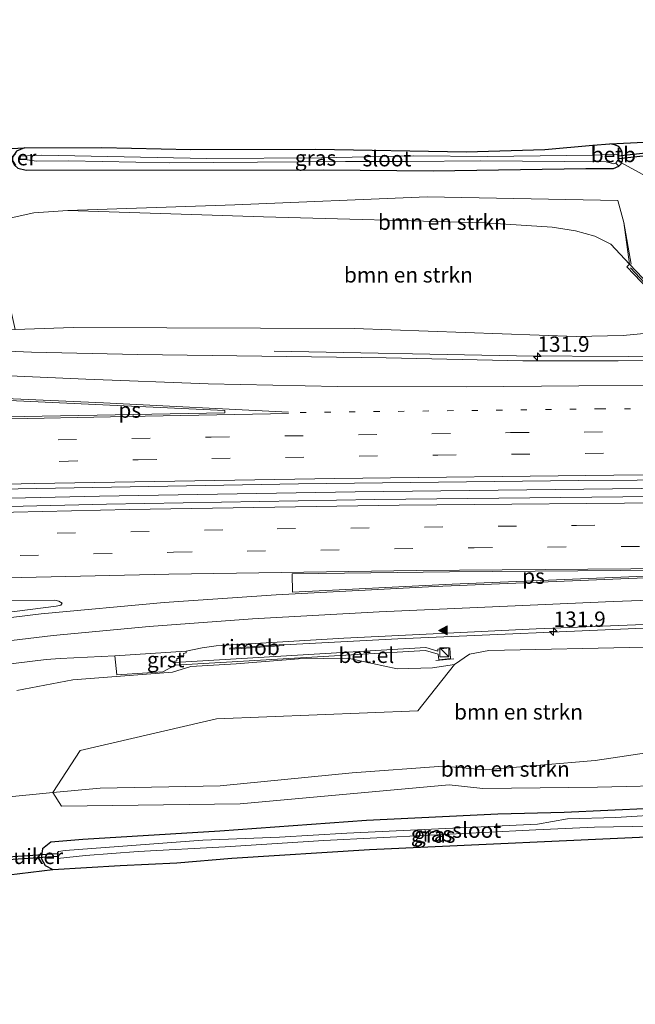
# Model space of a CAD drawing. Units: metres. Extents: x 229999 to 240004, y 476881 to 481251.
# Drawn here: x 235200 to 235301, y 477930 to 478090 of the extents above; entities that cross this region are included whole.
import ezdxf
from ezdxf.enums import TextEntityAlignment as Align

# ---------------------------------------------------------------- set-up
doc = ezdxf.new("R2010")
doc.units = ezdxf.units.M
for name, pattern in [('IE-TERREINAFSCHEIDING', [10, 8, -2]), ('VW-1-3_STREEP', [4, 1, -3]), ('VW-3-9_STREEP', [12, 3, -9])]:
    doc.linetypes.add(name, pattern=pattern)
doc.layers.get('0').update_dxf_attribs({"lineweight": 25})
for name, color, linetype, lineweight in [('B-ME-AL-OVERIG-L-B1', 7, 'Continuous', 18), ('B-ME-AM-KILOMETR-S-B1', 7, 'Continuous', 18), ('B-ME-BV-GELEIDECONSTRUCTIE-GELEIDERAIL-L-B1', 213, 'BV-GELEIDERAIL', 18), ('B-ME-BV-GELEIDECONSTRUCTIE-RIMOB-GV-B6', 213, 'BV-A1', 18), ('B-ME-GR-BOMENSTRUIKEN-GV-B6', 93, 'Continuous', 18), ('B-ME-GW-KRUINLIJN-L-B1', 93, 'Continuous', 18), ('B-ME-GW-TEENLIJN-L-B1', 93, 'Continuous', 18), ('B-ME-IE-GRASLAND-GV-B6', 93, 'Continuous', 18), ('B-ME-IE-INRICHTINGSELEMENT-S-B1', 253, 'Continuous', 18), ('B-ME-IE-TERREINAFSCHEIDING-RASTERHEKWERK-L-B1', 8, 'IE-TERREINAFSCHEIDING', 18), ('B-ME-MW-MUUR-GV-B6', 8, 'IE-TERREINAFSCHEIDING-KUNSTMATIG', 18), ('B-ME-MW-MUUR-L-B1', 8, 'IE-TERREINAFSCHEIDING-KUNSTMATIG', 18), ('B-ME-OB-BEKLEDING-GV-B6', 253, 'Continuous', 18), ('B-ME-OG-WATER-GV-B6', 153, 'Continuous', 18), ('B-ME-VH-VERH_SOORT-BITUMEN-GV-B6', 8, 'IE-TERREINAFSCHEIDING-NATUURLIJK-HOUTWAL', 18), ('B-ME-VH-VERH_SOORT-GV-B6', 8, 'Continuous', 18), ('B-ME-VW-MARKERING-13STREEP-045-L-B1', 255, 'VW-1-3_STREEP', 18), ('B-ME-VW-MARKERING-39STREEP-015-L-B1', 255, 'VW-3-9_STREEP', 18), ('B-ME-VW-MARKERING-STREEP-015-L-B1', 7, 'Continuous', 18), ('B-ME-VW-MARKERING-VLAKMARK-GV-B6', 7, 'Continuous', 18), ('B-ME-VW-MARKERING-VLAKMARK-S-B1', 7, 'Continuous', 18)]:
    doc.layers.add(name, color=color, linetype=linetype, lineweight=lineweight)
for name, color, linetype in [('B-ME-GW-INSTEEKWATERGANG-L-B1', 10, 'Continuous'), ('B-ME-KG-KADASTRAAL-OPNAMEDTMGRENS-L-B1', 10, 'Continuous'), ('B-ME-KW-DUIKER-GV-B6', 10, 'Continuous')]:
    doc.layers.add(name, color=color, linetype=linetype)
doc.styles.add('NLCS-ISO', font='NLCS-ISO.TTF')
doc.linetypes.add('BV-A1', pattern='A,0.5,[19,NLCS.SHX,S=1,R=0,X=0.5,Y=0],-1,[19,NLCS.SHX,S=1,R=0,X=0.5,Y=0],-1,0.5', length=3)
doc.linetypes.add('BV-GELEIDERAIL', pattern='A,10,-3,[108,NLCS.SHX,S=1,R=0,X=0,Y=0],-3', length=16)
doc.linetypes.add('IE-TERREINAFSCHEIDING-KUNSTMATIG', pattern='A,4,[82,NLCS.SHX,S=0.75,R=90,X=0,Y=0],4,-2', length=10)
doc.linetypes.add('IE-TERREINAFSCHEIDING-NATUURLIJK-HOUTWAL', pattern='A,7,-1.5,[67,NLCS.SHX,S=0.75,R=45,X=0,Y=0],-1.5,7,-1.5,[70,NLCS.SHX,S=0.75,R=0,X=0,Y=0],-1.5', length=20)

# ---------------------------------------------------------------- blocks, each defined once
blk = doc.blocks.new('kast')
blk.add_line((-0.75, -0.75), (0.75, 0.75))
blk.add_lwpolyline([(-0.75, 0.75), (0.75, 0.75), (0.75, -0.75), (-0.75, -0.75)], close=True)
blk = doc.blocks.new('hecto')
for p, q in [((0, 0.625), (-0.625, 0)), ((0, -0.625), (0, 0.625)), ((-0.625, 0), (0.625, 0)), ((0.625, 0), (0, -0.625))]:
    blk.add_line(p, q)
blk = doc.blocks.new('verfsymbol')
for color in [252, 253]:
    blk.add_hatch(color=color).paths.add_polyline_path([(0.75, -0.625), (0, 0.75), (-0.75, -0.625)])
blk.add_lwpolyline([(0.75, -0.625), (0, 0.75), (-0.75, -0.625)], close=True)

msp = doc.modelspace()

# ---------------------------------------------------------------- linework, layer by layer
at = {"layer": 'B-ME-AL-OVERIG-L-B1'}
msp.add_line((235297.757, 478067.227, 8.676), (235304.231, 478063.699, 8.676), dxfattribs=at)
at = {"layer": 'B-ME-BV-GELEIDECONSTRUCTIE-GELEIDERAIL-L-B1'}
for points in [[(235345.712, 478035.6856, 17.2143), (235299.56, 478035.2385, 17.253), (235281.3153, 478035.3505, 17.2355), (235241.827, 478036.15, 16.4985)], [(234970.0105, 478003.0742, 17.6965), (235001.947, 478004.8358, 17.703), (235047.4043, 478007.0924, 17.7262), (235083.179, 478008.5849, 17.7465), (235130.852, 478010.365, 17.7144), (235167.413, 478011.4793, 17.6587), (235213.358, 478012.5136, 17.6838), (235255.052, 478013.2207, 17.687), (235301.628, 478013.7465, 17.684), (235347.2344, 478013.9652, 17.7376)], [(235243.3888, 477988.2538, 17.2688), (235262.009, 477989.2377, 17.3044), (235304.544, 477991.0607, 17.302), (235333.831, 477992.093, 17.341), (235348.7495, 477992.3476, 17.3444)]]:
    msp.add_polyline3d(points, dxfattribs=at)
at = {"layer": 'B-ME-BV-GELEIDECONSTRUCTIE-RIMOB-GV-B6'}
msp.add_polyline3d([(235234.6289, 477987.54, 17.1491), (235234.5766, 477987.6185, 17.1484), (235234.6279, 477987.7179, 17.1476), (235236.3686, 477987.8396, 16.9707), (235243.3847, 477988.3378, 17.2701), (235243.3888, 477988.2538, 17.2688), (235243.3968, 477988.1572, 17.2662), (235236.4984, 477987.6613, 16.8834), (235234.6289, 477987.54, 17.1491)], dxfattribs=at)
at = {"layer": 'B-ME-GR-BOMENSTRUIKEN-GV-B6'}
for points in [[(235208.199, 478059.058, 10.159), (235235.4, 478060.002, 10.159), (235266.769, 478061.309, 10.093), (235297.864, 478060.701, 10.042), (235298.813, 478057.128, 10.054), (235299.741, 478050.313, 10.419), (235296.699, 478053.556, 10.345), (235294.085, 478054.85, 10.291), (235290.959, 478055.73, 10.345), (235287.167, 478056.315, 10.345), (235276.209, 478057.04, 10.345), (235240.115, 478058.046, 10.237), (235208.199, 478059.058, 10.159)], [(235196.457, 478057.323, 10.165), (235202.672, 478058.701, 10.165), (235208.199, 478059.058, 10.159), (235240.115, 478058.046, 10.237), (235276.209, 478057.04, 10.345), (235287.167, 478056.315, 10.345), (235290.959, 478055.73, 10.345), (235294.085, 478054.85, 10.291), (235296.699, 478053.556, 10.345), (235299.741, 478050.313, 10.419), (235299.338, 478049.866, 10.415), (235305.111, 478043.777, 15.262), (235307.582, 478041.285, 15.945), (235306.352, 478040.144, 15.922), (235304.656, 478039.492, 16.204), (235302.704, 478039.081, 16.225), (235298.715, 478038.681, 16.321), (235291.061, 478038.54, 16.297), (235254.863, 478039.816, 16.234), (235209.051, 478039.989, 16.141), (235199.5855, 478039.6649, 16.2191), (235197.6817, 478048.4541, 13.1921), (235196.457, 478057.323, 10.165)], [(235271.2, 477985.065, 16.027), (235273.677, 477986.721, 16.446), (235276.839, 477987.335, 16.45), (235302.311, 477987.871, 16.266)], [(235305.483, 477971.063, 10.327), (235294.171, 477969.421, 10.174), (235276.224, 477967.892, 10.075), (235269.395, 477968.461, 10.063), (235254.527, 477967.393, 10.312), (235233.04, 477965.273, 10.207), (235213.464, 477964.872, 10.237), (235205.7705, 477964.171, 10.2415), (235210.2096, 477971.0544, 12.3584), (235232.4335, 477976.2119, 13.6202), (235265.2569, 477977.4743, 13.5811), (235271.2, 477985.065, 16.027)], [(235205.7705, 477964.171, 10.2415), (235213.464, 477964.872, 10.237), (235233.04, 477965.273, 10.207), (235254.527, 477967.393, 10.312), (235269.395, 477968.461, 10.063), (235276.224, 477967.892, 10.075), (235294.171, 477969.421, 10.174), (235305.483, 477971.063, 10.327), (235312.641, 477972.436, 10.483), (235316.778, 477973.56, 10.636), (235320.938, 477977.666, 10.792), (235325.278, 477976.85, 9.829), (235326.612, 477974.127, 9.829), (235328.115, 477969.098, 9.829), (235327.373, 477966.781, 9.829), (235320.401, 477966.133, 9.826), (235308.505, 477965.394, 9.685), (235294.553, 477965.062, 9.625), (235275.822, 477964.814, 10), (235270.372, 477965.409, 10.135), (235236.2731, 477962.3201, 9.9529), (235207.1506, 477961.9723, 10.1323), (235205.7705, 477964.171, 10.2415)]]:
    msp.add_polyline3d(points, dxfattribs=at)
at = {"layer": 'B-ME-GW-INSTEEKWATERGANG-L-B1'}
for points in [[(235201.158, 478069.248, 9.592), (235199.815, 478068.729, 9.592), (235199.172, 478067.775, 9.64), (235199.162, 478067.055, 9.64), (235199.487, 478066.467, 9.64), (235200.065, 478065.982, 9.64), (235201.391, 478065.633, 9.64), (235249.929, 478065.686, 9.37), (235267.767, 478065.523, 9.37), (235292.639, 478065.917, 9.37), (235297.1428, 478065.9026, 9.8013), (235298.003, 478066.258, 9.885), (235298.3684, 478066.6896, 9.901), (235298.616, 478067.195, 9.918), (235298.535, 478068.531, 9.95), (235298.3563, 478069.0337, 9.969), (235297.99, 478069.5, 9.988), (235297.3219, 478069.7782, 10.006), (235296.562, 478069.905, 10.025)], [(235329.179, 477957.884, 9.646), (235330.847, 477958.436, 9.895), (235331.585, 477959.279, 9.913), (235332.134, 477961.114, 9.862), (235332.019, 477962.107, 9.847), (235331.137, 477962.883, 9.907), (235328.199, 477962.538, 9.94), (235314.888, 477962.313, 9.874), (235303.352, 477961.585, 9.412), (235289.103, 477960.926, 9.412), (235278.263, 477960.646, 9.667), (235256.887, 477959.629, 9.631), (235232.975, 477957.88, 9.604), (235210.616, 477956.541, 9.808), (235205.42, 477956.064, 9.808), (235204.046, 477955.014, 9.808), (235203.857, 477953.462, 9.937), (235204.498, 477952.306, 9.934), (235205.73, 477951.609, 9.934)]]:
    msp.add_polyline3d(points, dxfattribs=at)
at = {"layer": 'B-ME-GW-KRUINLIJN-L-B1'}
for points in [[(234960.18, 478082.318, 11.447), (234966.77, 478080.668, 11.682), (234975.969, 478078.29, 11.861), (235001.557, 478069.476, 12.877), (235038.126, 478059.621, 13.603), (235063.122, 478054.272, 14.059), (235084.093, 478049.86, 14.797), (235103.087, 478046.84, 15.274), (235121.943, 478044.52, 15.691), (235136.752, 478042.863, 15.925), (235154.929, 478041.324, 16.189), (235170.605, 478040.067, 16.234), (235181.778, 478039.528, 16.276), (235192.697, 478039.429, 16.276), (235199.5855, 478039.6649, 16.2191), (235209.051, 478039.989, 16.141), (235254.863, 478039.816, 16.234), (235291.061, 478038.54, 16.297), (235298.715, 478038.681, 16.321), (235302.704, 478039.081, 16.225), (235304.656, 478039.492, 16.204), (235306.352, 478040.144, 15.922), (235307.582, 478041.285, 15.945)], [(235325.669, 477988.409, 16.477), (235317.027, 477988.146, 16.099), (235302.311, 477987.871, 16.266), (235276.839, 477987.335, 16.45), (235273.677, 477986.721, 16.446), (235271.2, 477985.065, 16.027), (235267.658, 477984.491, 16.196), (235261.9, 477984.34, 16.15), (235253.829, 477986.084, 16.362), (235245.789, 477985.95, 16.405), (235235.657, 477985.169, 16.353), (235228.241, 477984.733, 16.341), (235225.235, 477983.775, 16.332), (235209.007, 477982.552, 16.191), (235199.863, 477980.814, 16.09)]]:
    msp.add_polyline3d(points, dxfattribs=at)
at = {"layer": 'B-ME-GW-TEENLIJN-L-B1'}
for points in [[(235299.741, 478050.313, 10.419), (235296.699, 478053.556, 10.345), (235294.085, 478054.85, 10.291), (235290.959, 478055.73, 10.345), (235287.167, 478056.315, 10.345), (235276.209, 478057.04, 10.345), (235240.115, 478058.046, 10.237), (235208.199, 478059.058, 10.159), (235202.672, 478058.701, 10.165), (235196.457, 478057.323, 10.165), (235192.092, 478057.093, 10.189), (235169.985, 478059.185, 10.105), (235138.841, 478062.193, 10.075), (235108.633, 478065.231, 10.048), (235075.515, 478069.572, 10.045), (235056.466, 478072.116, 10.09), (235023.358, 478077.695, 9.874), (234997.903, 478082.978, 9.754), (234979.357, 478086.157, 9.848), (234959.212, 478090.161, 9.791)], [(235320.938, 477977.666, 10.792), (235316.778, 477973.56, 10.636), (235312.641, 477972.436, 10.483), (235305.483, 477971.063, 10.327), (235294.171, 477969.421, 10.174), (235276.224, 477967.892, 10.075), (235269.395, 477968.461, 10.063), (235254.527, 477967.393, 10.312), (235233.04, 477965.273, 10.207), (235213.464, 477964.872, 10.237), (235205.7705, 477964.171, 10.2415), (235188.722, 477962.514, 10.261), (235172.443, 477958.974, 10.366), (235157.869, 477956.246, 9.889), (235137.79, 477952.653, 9.745), (235117.026, 477949.618, 9.79), (235099.735, 477946.641, 9.787), (235083.261, 477944.381, 9.844), (235055.591, 477937.881, 9.508), (235039.5886, 477935.5807, 9.3382), (235000.7826, 477932.1574, 9.175), (234988.847, 477931.25, 9.346), (234979.255, 477929.659, 9.454)]]:
    msp.add_polyline3d(points, dxfattribs=at)
at = {"layer": 'B-ME-IE-GRASLAND-GV-B6'}
for points in [[(235199.815, 478068.729, 9.592), (235201.158, 478069.248, 9.592), (235213.723, 478069.343, 9.451), (235228.26, 478068.993, 9.466), (235248.636, 478069.082, 9.385), (235273.101, 478068.634, 9.475), (235285.95, 478069.011, 9.622), (235293.792, 478069.696, 10.015), (235293.784, 478068.074, 8.473)], [(235200.065, 478065.982, 9.64), (235201.391, 478065.633, 9.64), (235249.929, 478065.686, 9.37), (235267.767, 478065.523, 9.37), (235292.639, 478065.917, 9.37), (235297.1428, 478065.9026, 9.8013), (235298.003, 478066.258, 9.885), (235298.3684, 478066.6896, 9.901), (235298.616, 478067.195, 9.918), (235298.535, 478068.531, 9.95), (235298.3563, 478069.0337, 9.969), (235297.99, 478069.5, 9.988), (235297.3219, 478069.7782, 10.006), (235296.562, 478069.905, 10.025), (235304.3685, 478070.3056, 10.2859), (235312.827, 478040.388, 10.222), (235309.712, 478040.259, 10.336), (235308.321, 478041.298, 10.258), (235299.741, 478050.313, 10.419), (235298.813, 478057.128, 10.054)], [(235195.579, 478069.022, 9.637), (235201.158, 478069.248, 9.592), (235199.815, 478068.729, 9.592)], [(235293.784, 478068.074, 8.473), (235276.589, 478067.884, 8.473), (235264.506, 478067.978, 8.473), (235249.554, 478067.652, 8.473), (235230.797, 478067.558, 8.473), (235203.953, 478068.052, 8.473), (235200.49, 478067.896, 8.473), (235200.432, 478067.501, 8.473), (235203.112, 478067.122, 8.473), (235208.307, 478067.159, 8.473), (235224.751, 478066.841, 8.473), (235253.456, 478067.056, 8.473), (235263.682, 478067.051, 8.473), (235275.475, 478067.178, 8.473), (235295.974, 478066.967, 8.473), (235297.1905, 478066.6768, 8.473), (235297.502, 478066.762, 8.473), (235298.003, 478066.258, 9.885), (235297.1428, 478065.9026, 9.8013), (235292.639, 478065.917, 9.37), (235267.767, 478065.523, 9.37), (235249.929, 478065.686, 9.37), (235201.391, 478065.633, 9.64), (235200.065, 478065.982, 9.64)], [(235298.813, 478057.128, 10.054), (235297.864, 478060.701, 10.042), (235266.769, 478061.309, 10.093), (235235.4, 478060.002, 10.159), (235208.199, 478059.058, 10.159), (235202.672, 478058.701, 10.165), (235196.457, 478057.323, 10.165)], [(235199.5855, 478039.6649, 16.2191), (235209.051, 478039.989, 16.141), (235254.863, 478039.816, 16.234), (235291.061, 478038.54, 16.297), (235298.715, 478038.681, 16.321), (235302.704, 478039.081, 16.225)], [(235345.7799, 478034.7172, 16.5441), (235297.8896, 478034.5275, 16.5477), (235282.3732, 478034.5486, 16.534), (235260.066, 478035.026, 16.5032), (235219.5589, 478035.6074, 16.4873), (235202.2482, 478035.9905, 16.4644), (235162.8454, 478037.6032, 16.3702)], [(235347.3274, 478012.6375, 17.0647), (235303.709, 478012.4487, 17.0689), (235258.227, 478011.9666, 17.101), (235214.4848, 478011.2091, 17.0908), (235171.333, 478010.1547, 17.0298), (235128.644, 478008.859, 17.025), (235081.5308, 478007.1623, 17.0238), (235037.3129, 478005.1507, 17.0342), (234993.9717, 478002.9915, 17.013), (234970.1899, 478001.6486, 17.0105), (234969.8305, 478004.505, 17.0599), (234972.993, 478004.697, 17.0621), (235019.7812, 478007.2492, 17.0357), (235066.7802, 478009.403, 17.0802), (235115.1788, 478011.3031, 17.0329), (235158.075, 478012.6396, 17.0049), (235200.0917, 478013.6621, 17.027), (235245.7825, 478014.4767, 17.0225), (235291.4493, 478015.0609, 17.0423), (235339.2013, 478015.3432, 17.0359), (235347.1478, 478015.2006, 17.0236), (235347.3274, 478012.6375, 17.0647)], [(235198.5445, 477995.4027, 16.6846), (235206.0587, 477995.522, 16.6805), (235206.7401, 477995.3558, 16.6709), (235207.277, 477995.0748, 16.6665), (235207.0343, 477994.7261, 16.6507), (235206.2748, 477994.5508, 16.6603), (235187.162, 477992.1263, 16.447)], [(235215.847, 477986.445, 16.475), (235216.18, 477983.351, 16.399), (235223.683, 477983.843, 16.368), (235225.682, 477984.936, 16.419), (235266.519, 477987.357, 16.411), (235268.562, 477986.72, 16.334), (235268.663, 477985.837, 16.336), (235270.588, 477986.048, 16.366), (235270.466, 477987.741, 16.388), (235268.535, 477987.575, 16.367), (235268.52, 477987.24, 16.328), (235266.56, 477987.834, 16.394), (235225.661, 477985.403, 16.433), (235225.6456, 477985.6168, 16.43), (235225.99, 477985.646, 16.427), (235225.962, 477986.014, 16.438), (235226.257, 477986.03, 16.434), (235226.366, 477986.463, 16.465), (235227.091, 477986.526, 16.476), (235227.063, 477986.855, 16.466), (235227.503, 477986.954, 16.478), (235227.502, 477987.208, 16.495), (235230.0884, 477987.7603, 16.5074), (235232.3743, 477988.1205, 16.5117), (235253.169, 477989.3557, 16.532), (235284.5443, 477990.8763, 16.5466), (235320.9544, 477992.3282, 16.555)], [(235302.311, 477987.871, 16.266), (235276.839, 477987.335, 16.45), (235273.677, 477986.721, 16.446), (235271.2, 477985.065, 16.027), (235267.658, 477984.491, 16.196), (235261.9, 477984.34, 16.15), (235253.829, 477986.084, 16.362), (235245.789, 477985.95, 16.405), (235235.657, 477985.169, 16.353), (235228.241, 477984.733, 16.341), (235225.235, 477983.775, 16.332), (235209.007, 477982.552, 16.191), (235199.863, 477980.814, 16.09)], [(235192.583, 477984.3892, 16.2998), (235204.6567, 477985.884, 16.4432), (235206.9649, 477986.0529, 16.4455), (235215.847, 477986.445, 16.475)], [(235199.863, 477980.814, 16.09), (235209.007, 477982.552, 16.191), (235225.235, 477983.775, 16.332), (235228.241, 477984.733, 16.341), (235235.657, 477985.169, 16.353), (235245.789, 477985.95, 16.405), (235253.829, 477986.084, 16.362), (235261.9, 477984.34, 16.15), (235267.658, 477984.491, 16.196), (235271.2, 477985.065, 16.027), (235265.2569, 477977.4743, 13.5811), (235232.4335, 477976.2119, 13.6202), (235210.2096, 477971.0544, 12.3584), (235205.7705, 477964.171, 10.2415), (235188.722, 477962.514, 10.261)], [(235188.722, 477962.514, 10.261), (235205.7705, 477964.171, 10.2415), (235207.1506, 477961.9723, 10.1323), (235236.2731, 477962.3201, 9.9529), (235270.372, 477965.409, 10.135), (235275.822, 477964.814, 10), (235294.553, 477965.062, 9.625), (235308.505, 477965.394, 9.685), (235320.401, 477966.133, 9.826), (235327.373, 477966.781, 9.829), (235328.115, 477969.098, 9.829), (235326.612, 477974.127, 9.829), (235325.278, 477976.85, 9.829), (235320.938, 477977.666, 10.792)], [(235303.352, 477961.585, 9.412), (235289.103, 477960.926, 9.412), (235278.263, 477960.646, 9.667), (235256.887, 477959.629, 9.631), (235232.975, 477957.88, 9.604), (235210.616, 477956.541, 9.808), (235205.42, 477956.064, 9.808), (235204.046, 477955.014, 9.808), (235203.857, 477953.462, 9.937), (235204.498, 477952.306, 9.934), (235205.73, 477951.609, 9.934), (235198.604, 477950.739, 9.598)], [(235307.28, 477957.193, 9.496), (235257.382, 477954.895, 9.532), (235234.944, 477953.458, 9.649), (235225.955, 477952.719, 9.703), (235216.723, 477952.272, 9.79), (235205.73, 477951.609, 9.934), (235204.498, 477952.306, 9.934), (235203.857, 477953.462, 9.937), (235204.046, 477955.014, 9.808), (235205.42, 477956.064, 9.808), (235210.616, 477956.541, 9.808), (235232.975, 477957.88, 9.604), (235256.887, 477959.629, 9.631), (235278.263, 477960.646, 9.667), (235289.103, 477960.926, 9.412), (235303.352, 477961.585, 9.412)], [(235306.137, 477960.656, 8.617), (235297.503, 477960.098, 8.617), (235289.647, 477959.874, 8.617), (235284.74, 477959.046, 8.617)], [(235284.74, 477959.046, 8.617), (235253.698, 477957.57, 8.617), (235242.7, 477956.901, 8.617), (235230.211, 477956.425, 8.617), (235207.757, 477954.725, 8.617), (235206.697, 477954.546, 8.617), (235206.496, 477954.38, 8.617), (235206.498, 477953.424, 8.617), (235211.099, 477953.934, 8.617), (235219.657, 477954.56, 8.617), (235233.819, 477955.332, 8.617), (235249.925, 477956.361, 8.617), (235284.485, 477958.115, 8.617), (235294.023, 477958.533, 8.617), (235312.587, 477958.887, 8.617)]]:
    msp.add_polyline3d(points, dxfattribs=at)
at = {"layer": 'B-ME-IE-TERREINAFSCHEIDING-RASTERHEKWERK-L-B1'}
for p, q in [((235300.0227, 478050.2866, 10.6078), (235298.813, 478057.128, 10.054)), ((235271.137, 477985.969, 16.287), (235268.184, 477985.716, 16.328))]:
    msp.add_line(p, q, dxfattribs=at)
at = {"layer": 'B-ME-KG-KADASTRAAL-OPNAMEDTMGRENS-L-B1'}
for points in [[(235195.579, 478069.022, 9.637), (235201.158, 478069.248, 9.592), (235213.723, 478069.343, 9.451), (235228.26, 478068.993, 9.466), (235248.636, 478069.082, 9.385), (235273.101, 478068.634, 9.475), (235285.95, 478069.011, 9.622), (235293.792, 478069.696, 10.015), (235296.562, 478069.905, 10.025), (235304.3685, 478070.3056, 10.2859), (235309.5183, 478070.5699, 10.306), (235310.417, 478070.616, 10.272), (235311.67, 478066.513, 10.2), (235312.871, 478065.561, 10.293), (235314.493, 478065.108, 10.293), (235319.6742, 478065.0504, 10.5034), (235319.6591, 478063.6903, 10.4652), (235320.196, 478059.873, 10.372), (235321.0682, 478058.5354, 10.4054), (235326.2872, 478058.3443, 10.3616), (235344.6641, 478057.6714, 11.2796)], [(235198.604, 477950.739, 9.598), (235205.73, 477951.609, 9.934), (235216.723, 477952.272, 9.79), (235225.955, 477952.719, 9.703), (235234.944, 477953.458, 9.649), (235257.382, 477954.895, 9.532), (235307.28, 477957.193, 9.496), (235316.998, 477957.585, 9.514), (235325.899, 477957.656, 9.604), (235329.179, 477957.884, 9.646), (235337.5703, 477958.4127, 10.2763), (235342.4202, 477958.7183, 10.3356), (235345.733, 477958.927, 10.162), (235350.806, 477959.636, 10.318), (235351.456, 477959.875, 10.312)]]:
    msp.add_polyline3d(points, dxfattribs=at)
at = {"layer": 'B-ME-KW-DUIKER-GV-B6'}
for points in [[(235310.798, 478069.3684, 10.0065), (235310.9467, 478068.8814, 10.0163), (235297.9646, 478067.4904, 8.688), (235297.9114, 478067.9876, 8.688), (235310.798, 478069.3684, 10.0065)], [(235206.5256, 477954.2684, 8.599), (235206.5604, 477953.7696, 8.599), (235196.0204, 477953.0336, 8.599), (235195.9856, 477953.5324, 8.599), (235206.5256, 477954.2684, 8.599)]]:
    msp.add_polyline3d(points, dxfattribs=at)
at = {"layer": 'B-ME-MW-MUUR-GV-B6'}
msp.add_polyline3d([(235305.111, 478043.777, 15.262), (235299.338, 478049.866, 10.415), (235299.741, 478050.313, 10.419), (235308.321, 478041.298, 10.258)], dxfattribs=at)
at = {"layer": 'B-ME-MW-MUUR-L-B1'}
msp.add_polyline3d([(235299.8977, 478049.7332, 11.2158), (235304.4588, 478044.8388, 14.8251), (235308.0359, 478041.1775, 16.1586), (235309.982, 478039.7152, 16.4197), (235312.1239, 478038.7122, 16.5093), (235314.435, 478038.0281, 16.6108), (235316.9224, 478037.9265, 16.6254), (235319.3684, 478038.5628, 16.5773), (235321.3097, 478040.0794, 16.4369), (235323.0764, 478042.62, 16.1179), (235326.3419, 478051.9413, 11.6344)], dxfattribs=at)
at = {"layer": 'B-ME-OB-BEKLEDING-GV-B6'}
msp.add_polyline3d([(235293.784, 478068.074, 8.473), (235293.792, 478069.696, 10.015), (235296.562, 478069.905, 10.025), (235297.3219, 478069.7782, 10.006), (235297.99, 478069.5, 9.988), (235298.3563, 478069.0337, 9.969), (235298.535, 478068.531, 9.95), (235298.616, 478067.195, 9.918), (235298.3684, 478066.6896, 9.901), (235298.003, 478066.258, 9.885), (235297.502, 478066.762, 8.473), (235297.9764, 478067.4014, 8.473), (235298.024, 478067.7572, 8.473), (235297.8254, 478068.0705, 8.473), (235297.466, 478068.251, 8.473), (235293.784, 478068.074, 8.473)], dxfattribs=at)
at = {"layer": 'B-ME-OG-WATER-GV-B6'}
for points in [[(235293.784, 478068.074, 8.473), (235297.466, 478068.251, 8.473), (235297.8254, 478068.0705, 8.473), (235298.024, 478067.7572, 8.473), (235297.9764, 478067.4014, 8.473), (235297.502, 478066.762, 8.473), (235297.1905, 478066.6768, 8.473), (235295.974, 478066.967, 8.473), (235275.475, 478067.178, 8.473), (235263.682, 478067.051, 8.473), (235253.456, 478067.056, 8.473), (235224.751, 478066.841, 8.473), (235208.307, 478067.159, 8.473), (235203.112, 478067.122, 8.473), (235200.432, 478067.501, 8.473), (235200.49, 478067.896, 8.473), (235203.953, 478068.052, 8.473), (235230.797, 478067.558, 8.473), (235249.554, 478067.652, 8.473), (235264.506, 478067.978, 8.473), (235276.589, 478067.884, 8.473), (235293.784, 478068.074, 8.473)], [(235284.74, 477959.046, 8.617), (235289.647, 477959.874, 8.617), (235297.503, 477960.098, 8.617), (235306.137, 477960.656, 8.617)], [(235312.587, 477958.887, 8.617), (235294.023, 477958.533, 8.617), (235284.485, 477958.115, 8.617), (235249.925, 477956.361, 8.617), (235233.819, 477955.332, 8.617), (235219.657, 477954.56, 8.617), (235211.099, 477953.934, 8.617), (235206.498, 477953.424, 8.617), (235206.496, 477954.38, 8.617), (235206.697, 477954.546, 8.617), (235207.757, 477954.725, 8.617), (235230.211, 477956.425, 8.617), (235242.7, 477956.901, 8.617), (235253.698, 477957.57, 8.617), (235284.74, 477959.046, 8.617)]]:
    msp.add_polyline3d(points, dxfattribs=at)
at = {"layer": 'B-ME-VH-VERH_SOORT-BITUMEN-GV-B6'}
for points in [[(235162.8454, 478037.6032, 16.3702), (235202.2482, 478035.9905, 16.4644), (235219.5589, 478035.6074, 16.4873), (235260.066, 478035.026, 16.5032), (235282.3732, 478034.5486, 16.534), (235297.8896, 478034.5275, 16.5477), (235345.7799, 478034.7172, 16.5441), (235347.1478, 478015.2006, 17.0236), (235339.2013, 478015.3432, 17.0359), (235291.4493, 478015.0609, 17.0423), (235245.7825, 478014.4767, 17.0225), (235200.0917, 478013.6621, 17.027)], [(235171.333, 478010.1547, 17.0298), (235214.4848, 478011.2091, 17.0908), (235258.227, 478011.9666, 17.101), (235303.709, 478012.4487, 17.0689), (235347.3274, 478012.6375, 17.0647), (235348.7094, 477992.9207, 16.5717), (235340.1048, 477992.8201, 16.5594), (235320.9544, 477992.3282, 16.555), (235284.5443, 477990.8763, 16.5466), (235253.169, 477989.3557, 16.532), (235232.3743, 477988.1205, 16.5117), (235230.0884, 477987.7603, 16.5074), (235227.502, 477987.208, 16.495), (235215.847, 477986.445, 16.475)], [(235187.162, 477992.1263, 16.447), (235206.2748, 477994.5508, 16.6603), (235207.0343, 477994.7261, 16.6507), (235207.277, 477995.0748, 16.6665), (235206.7401, 477995.3558, 16.6709), (235206.0587, 477995.522, 16.6805), (235198.5445, 477995.4027, 16.6846)], [(235215.847, 477986.445, 16.475), (235206.9649, 477986.0529, 16.4455), (235204.6567, 477985.884, 16.4432), (235192.583, 477984.3892, 16.2998)]]:
    msp.add_polyline3d(points, dxfattribs=at)
at = {"layer": 'B-ME-VH-VERH_SOORT-GV-B6'}
for points in [[(235225.661, 477985.403, 16.433), (235266.56, 477987.834, 16.394), (235268.52, 477987.24, 16.328), (235268.535, 477987.575, 16.367), (235270.466, 477987.741, 16.388), (235270.588, 477986.048, 16.366), (235268.663, 477985.837, 16.336), (235268.562, 477986.72, 16.334), (235266.519, 477987.357, 16.411), (235225.682, 477984.936, 16.419), (235225.661, 477985.403, 16.433)], [(235215.847, 477986.445, 16.475), (235227.502, 477987.208, 16.495), (235227.503, 477986.954, 16.478), (235227.063, 477986.855, 16.466), (235227.091, 477986.526, 16.476), (235226.366, 477986.463, 16.465), (235226.257, 477986.03, 16.434), (235225.962, 477986.014, 16.438), (235225.99, 477985.646, 16.427), (235225.6456, 477985.6168, 16.43), (235225.661, 477985.403, 16.433), (235225.682, 477984.936, 16.419), (235223.683, 477983.843, 16.368), (235216.18, 477983.351, 16.399), (235215.847, 477986.445, 16.475)]]:
    msp.add_polyline3d(points, dxfattribs=at)
at = {"layer": 'B-ME-VW-MARKERING-13STREEP-045-L-B1'}
msp.add_polyline3d([(235246.0417, 478026.1173, 16.7906), (235294.9123, 478026.7281, 16.8166), (235343.7597, 478026.9747, 16.8223), (235346.3232, 478026.9649, 16.8226)], dxfattribs=at)
at = {"layer": 'B-ME-VW-MARKERING-39STREEP-015-L-B1'}
for points in [[(234968.8406, 478012.372, 16.8479), (235003.0571, 478014.306, 16.8467), (235038.5638, 478016.0901, 16.8802), (235084.8802, 478018.061, 16.8838), (235133.8424, 478019.8781, 16.8668), (235182.6351, 478021.1876, 16.8932), (235231.5562, 478022.1271, 16.8887), (235280.3714, 478022.8429, 16.901), (235322.4816, 478023.1861, 16.9181), (235346.5868, 478023.2047, 16.9104)], [(234969.2782, 478008.8937, 16.9432), (234982.4806, 478009.6582, 16.9494), (235029.7417, 478012.1794, 16.9573), (235078.5387, 478014.311, 16.9695), (235123.3895, 478015.9871, 16.9608), (235170.8091, 478017.418, 16.9838), (235219.6831, 478018.4313, 16.9989), (235268.5051, 478019.2006, 16.9897), (235308.9952, 478019.6141, 17.0183), (235346.8293, 478019.7448, 16.9964)], [(234970.7477, 477997.2158, 17.0073), (235002.0258, 477998.9429, 16.9984), (235050.8978, 478001.3234, 17.0323), (235096.8938, 478003.244, 17.0074), (235145.6749, 478004.8994, 16.9985), (235194.47, 478006.2147, 17.029), (235242.3197, 478007.1602, 17.0565), (235291.1183, 478007.7222, 17.0359), (235339.9843, 478008.0388, 17.0203), (235347.651, 478008.0204, 17.03)], [(234971.1886, 477993.7117, 16.9153), (234997.0165, 477995.1665, 16.9122), (235045.9028, 477997.5652, 16.9394), (235090.6083, 477999.4833, 16.9125), (235139.4858, 478001.2011, 16.9156), (235188.4068, 478002.5423, 16.936), (235225.4429, 478003.3582, 16.9666), (235274.4081, 478004.0827, 16.9671), (235323.3827, 478004.4828, 16.9315), (235347.8954, 478004.5345, 16.9405)]]:
    msp.add_polyline3d(points, dxfattribs=at)
at = {"layer": 'B-ME-VW-MARKERING-STREEP-015-L-B1'}
for points in [[(234960.7149, 478077.9853, 11.8694), (234976.3426, 478073.359, 12.2597), (234990.1916, 478069.3816, 12.6325), (235012.9662, 478060.6102, 13.2679), (235031.4989, 478053.6909, 13.7916), (235045.3426, 478048.7723, 14.189), (235048.8543, 478047.5725, 14.2908), (235055.1137, 478046.1198, 14.4502), (235069.5223, 478043.1535, 14.8217), (235079.172, 478041.4177, 15.0743), (235090.3248, 478039.6555, 15.3604), (235104.9063, 478037.7498, 15.7266), (235119.5318, 478036.2417, 16.0401), (235134.2434, 478035.1274, 16.2905), (235148.9429, 478034.2784, 16.4665), (235166.3556, 478033.5103, 16.5622), (235211.1155, 478031.5468, 16.6608), (235231.0554, 478030.8036, 16.6782), (235252.1641, 478030.3713, 16.6908), (235273.1579, 478030.3265, 16.7125), (235322.0528, 478030.7275, 16.7302), (235346.0584, 478030.7433, 16.7281)], [(234962.046, 478067.2032, 12.1056), (234969.8615, 478064.8783, 12.3159), (234998.1745, 478056.8493, 13.0599), (235026.6489, 478049.1902, 13.8287), (235045.6736, 478044.4785, 14.3207), (235060.0999, 478041.2644, 14.6832), (235074.4562, 478038.4752, 15.0663), (235089.0676, 478036.0911, 15.435), (235103.6235, 478034.1514, 15.8037), (235117.1496, 478032.7165, 16.0955), (235131.9517, 478031.5579, 16.3519), (235151.5364, 478030.4389, 16.5886), (235166.157, 478029.8121, 16.6697), (235214.0222, 478027.7114, 16.7665), (235244.1618, 478026.2045, 16.7878)], [(234968.3903, 478015.9501, 16.7668), (234987.9845, 478017.0985, 16.7709), (235031.9892, 478019.4002, 16.7814), (235080.839, 478021.5175, 16.7812), (235129.6858, 478023.3235, 16.7781), (235174.4545, 478024.5832, 16.8016), (235217.8576, 478025.5036, 16.8182), (235244.1667, 478025.9776, 16.792)], [(234969.7308, 478005.2973, 17.0413), (234990.8937, 478006.5265, 17.0498), (235028.7005, 478008.5105, 17.0469), (235073.6513, 478010.5271, 17.0712), (235120.0954, 478012.2969, 17.0463), (235153.9314, 478013.3725, 17.0415), (235202.8271, 478014.548, 17.0716), (235251.7107, 478015.3965, 17.0634), (235297.1791, 478015.9326, 17.0842), (235329.7556, 478016.145, 17.0877), (235347.0822, 478016.136, 17.0849)], [(234970.2974, 478000.7938, 17.0845), (234993.2904, 478002.0756, 17.0845), (235042.0968, 478004.5147, 17.1096), (235083.1942, 478006.309, 17.0903), (235131.3459, 478008.0502, 17.0946), (235170.9046, 478009.2041, 17.0821), (235218.2443, 478010.336, 17.1417), (235262.1919, 478011.0373, 17.1408), (235311.1528, 478011.4833, 17.1077), (235347.3967, 478011.6487, 17.1174)], [(234971.6367, 477990.1501, 16.8293), (235004.1764, 477991.9297, 16.8179), (235053.0928, 477994.3029, 16.8429), (235087.1673, 477995.77, 16.8167), (235135.003, 477997.4656, 16.8238), (235183.7979, 477998.8443, 16.84), (235224.6787, 477999.7732, 16.8786), (235265.0552, 478000.3768, 16.8692), (235313.9157, 478000.775, 16.8347), (235347.0287, 478000.9487, 16.8409)], [(235150.5131, 477985.0121, 15.7983), (235164.8547, 477987.7142, 16.1008), (235174.6083, 477989.3853, 16.276), (235189.1013, 477991.525, 16.5126), (235203.8376, 477993.2927, 16.6957), (235223.8808, 477995.1504, 16.7849), (235242.1525, 477996.4027, 16.8041), (235268.0177, 477997.7578, 16.8102), (235316.7942, 477999.7777, 16.8112), (235347.0624, 478000.6956, 16.8349)], [(234977.9011, 477940.408, 11.2837), (235017.5563, 477949.1056, 12.2081), (235050.9906, 477956.5509, 13.0497), (235065.2295, 477960.0371, 13.423), (235107.9894, 477971.3449, 14.5962), (235122.3891, 477974.9635, 14.9824), (235136.7891, 477978.3141, 15.3437), (235151.1051, 477981.3374, 15.6973), (235165.6485, 477984.0668, 16.0075), (235180.2577, 477986.4714, 16.2691), (235194.8599, 477988.4858, 16.4878), (235205.8229, 477989.7796, 16.6077), (235221.4654, 477991.2488, 16.6828), (235238.3134, 477992.478, 16.7041), (235258.9685, 477993.6357, 16.7242), (235297.1161, 477995.3239, 16.7106), (235334.6792, 477996.6639, 16.7425), (235348.4313, 477996.8873, 16.7519)]]:
    msp.add_polyline3d(points, dxfattribs=at)
at = {"layer": 'B-ME-VW-MARKERING-VLAKMARK-GV-B6'}
for points in [[(235233.772, 478026.4483, 16.7792), (235233.7618, 478026.0817, 16.7886), (235195.023, 478025.384, 16.7971), (235195.11, 478028.2753, 16.7317), (235233.772, 478026.4483, 16.7792)], [(235319.27, 478000.524, 16.8288), (235319.2741, 478000.1524, 16.8209), (235270.8483, 477998.162, 16.8177), (235244.841, 477996.866, 16.8119), (235244.7845, 477999.82, 16.8703), (235270.4125, 478000.1384, 16.8629), (235319.27, 478000.524, 16.8288)]]:
    msp.add_polyline3d(points, dxfattribs=at)

# ---------------------------------------------------------------- block references
at = {"layer": 'B-ME-AM-KILOMETR-S-B1', "rotation": 90}
for p in [(235284.7318, 478035.2442, 17.3616), (235287.3579, 477990.4083, 17.3797)]:
    msp.add_blockref('hecto', p, dxfattribs=at)
at = {"layer": 'B-ME-IE-INRICHTINGSELEMENT-S-B1', "rotation": 90}
msp.add_blockref('kast', (235269.567, 477987.033, 16.994), dxfattribs=at)
at = {"layer": 'B-ME-VW-MARKERING-VLAKMARK-S-B1', "rotation": 90}
msp.add_blockref('verfsymbol', (235269.3938, 477990.6112, 16.6202), dxfattribs=at)

# ---------------------------------------------------------------- texts
at = {"layer": 'B-ME-AM-KILOMETR-S-B1', "ltscale": 0.2, "style": 'NLCS-ISO'}
for p in [(235284.7318, 478035.2442, 17.3616), (235287.3579, 477990.4083, 17.3797)]:
    msp.add_text('131.9', height=2.5, dxfattribs=at).set_placement(p, align=Align.BOTTOM_LEFT)
at = {"layer": 'B-ME-BV-GELEIDECONSTRUCTIE-RIMOB-GV-B6', "ltscale": 0.2, "style": 'NLCS-ISO'}
msp.add_text('rimob', height=2.5, dxfattribs=at).set_placement((235237.9444, 477987.85179), align=Align.MIDDLE_CENTER)
at = {"layer": 'B-ME-GR-BOMENSTRUIKEN-GV-B6', "ltscale": 0.2, "style": 'NLCS-ISO'}
for p in [(235269.24762, 478057.162), (235263.71566, 478048.56717), (235281.6571, 477977.33086), (235279.50681, 477968.01476)]:
    msp.add_text('bmn en strkn', height=2.5, dxfattribs=at).set_placement(p, align=Align.MIDDLE_CENTER)
at = {"layer": 'B-ME-IE-GRASLAND-GV-B6', "ltscale": 0.2, "style": 'NLCS-ISO'}
for p in [(235248.5825, 478067.6095), (235267.4885, 477957.4275), (235267.9955, 477957.246)]:
    msp.add_text('gras', height=2.5, dxfattribs=at).set_placement(p, align=Align.MIDDLE_CENTER)
at = {"layer": 'B-ME-KW-DUIKER-GV-B6', "ltscale": 0.2, "style": 'NLCS-ISO'}
for p in [(235197.9705, 478067.66978), (235202.32352, 477953.77448)]:
    msp.add_text('duiker', height=2.5, dxfattribs=at).set_placement(p, align=Align.MIDDLE_CENTER)
at = {"layer": 'B-ME-OB-BEKLEDING-GV-B6', "ltscale": 0.2, "style": 'NLCS-ISO'}
msp.add_text('betb', height=2.5, dxfattribs=at).set_placement((235297.11915, 478068.18604), align=Align.MIDDLE_CENTER)
at = {"layer": 'B-ME-OG-WATER-GV-B6', "ltscale": 0.2, "style": 'NLCS-ISO'}
for p in [(235260.21047, 478067.49827), (235274.84444, 477958.05059)]:
    msp.add_text('sloot', height=2.5, dxfattribs=at).set_placement(p, align=Align.MIDDLE_CENTER)
at = {"layer": 'B-ME-VH-VERH_SOORT-GV-B6', "ltscale": 0.2, "style": 'NLCS-ISO'}
for s, p in [('bet.el', (235256.85609, 477986.554)), ('grst', (235224.15197, 477985.84905))]:
    msp.add_text(s, height=2.5, dxfattribs=at).set_placement(p, align=Align.MIDDLE_CENTER)
at = {"layer": 'B-ME-VW-MARKERING-VLAKMARK-GV-B6', "ltscale": 0.2, "style": 'NLCS-ISO'}
for p in [(235218.28776, 478026.52752), (235284.10006, 477999.45526)]:
    msp.add_text('ps', height=2.5, dxfattribs=at).set_placement(p, align=Align.MIDDLE_CENTER)

doc.saveas('drawing.dxf')
